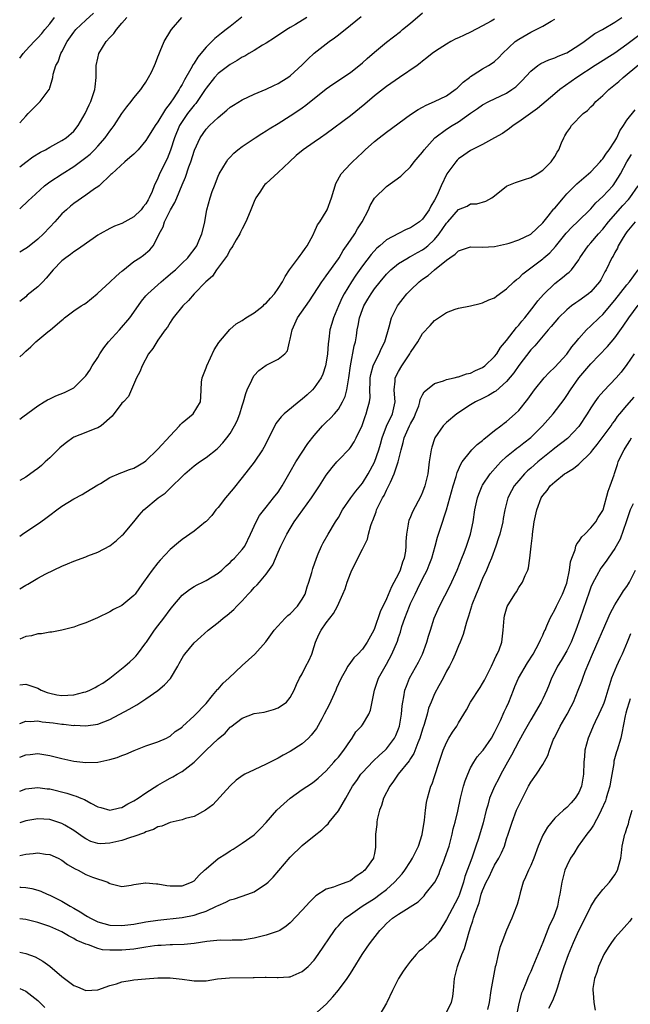
# Model space of a CAD drawing. Units: inches. Extents: x 2550000 to 2553000, y 1554000 to 1557000.
# Drawn here: x 2550000 to 2550102, y 1554837 to 1555001 of the extents above; entities that cross this region are included whole.
import ezdxf

# ---------------------------------------------------------------- set-up
doc = ezdxf.new("R2010")
doc.units = ezdxf.units.IN
doc.header["$MEASUREMENT"] = 0
doc.layers.add('LD25501554_2ft', color=33, linetype='Continuous')

msp = doc.modelspace()

# ---------------------------------------------------------------- linework, layer by layer
at = {"layer": 'LD25501554_2ft'}
for points, elevation in [([(2550000, 1554934.12), (2550000.52, 1554934.52), (2550003, 1554936.33), (2550004.05, 1554937), (2550004.64, 1554937.36), (2550005, 1554937.51), (2550006, 1554938), (2550007.45, 1554938.55), (2550008.36, 1554939), (2550009, 1554939.36), (2550010.83, 1554941.17), (2550011, 1554941.36), (2550011.69, 1554942.31), (2550012.07, 1554943), (2550013, 1554944.41), (2550013.33, 1554945), (2550013.99, 1554946.01), (2550014.75, 1554947), (2550016.6, 1554949), (2550018.32, 1554951), (2550019, 1554951.95), (2550020.24, 1554953.76), (2550021, 1554954.64), (2550021.15, 1554954.85), (2550021.29, 1554955), (2550023.51, 1554957), (2550024.32, 1554957.68), (2550025.42, 1554958.58), (2550025.89, 1554959), (2550027, 1554960.08), (2550027.99, 1554961), (2550028.39, 1554961.61), (2550029, 1554962.36), (2550029.44, 1554963), (2550029.8, 1554963.8), (2550030.27, 1554965), (2550030.71, 1554966.71), (2550031.15, 1554969), (2550031.68, 1554971), (2550032.02, 1554972.02), (2550032.38, 1554973), (2550033, 1554974.59), (2550033.19, 1554975), (2550034.38, 1554977), (2550034.64, 1554977.36), (2550035, 1554977.76), (2550035.6, 1554978.4), (2550036.3, 1554979), (2550037, 1554979.55), (2550039.15, 1554981), (2550040.28, 1554981.72), (2550041, 1554982.12), (2550041.52, 1554982.48), (2550043, 1554983.36), (2550045, 1554984.63), (2550046.43, 1554985.57), (2550047, 1554985.99), (2550047.6, 1554986.4), (2550051, 1554989.15), (2550052.09, 1554989.91), (2550055, 1554991.86), (2550057, 1554993.48), (2550057.8, 1554994.2), (2550059, 1554995.26), (2550061, 1554996.9), (2550063.33, 1554998.67), (2550063.7, 1554999), (2550065, 1555000.08), (2550067, 1555001.8)], 7754), ([(2550000, 1554983.47), (2550001, 1554984.6), (2550001.41, 1554985), (2550003.38, 1554987), (2550004.89, 1554989), (2550004.93, 1554989.07), (2550005, 1554989.3), (2550005.5, 1554991), (2550005.59, 1554991.59), (2550005.99, 1554993), (2550006.37, 1554993.63), (2550006.83, 1554995), (2550007, 1554995.3), (2550007.9, 1554997), (2550009, 1554998.58), (2550009.19, 1554998.81), (2550009.36, 1554999), (2550011, 1555000.54), (2550012.25, 1555001.75)], 7766), ([(2550000, 1554944.5), (2550000.56, 1554945), (2550001, 1554945.45), (2550001.85, 1554946.15), (2550002.69, 1554947), (2550003, 1554947.3), (2550004.65, 1554948.65), (2550005.1, 1554949), (2550007, 1554950.62), (2550007.22, 1554950.78), (2550007.47, 1554951), (2550009, 1554952.17), (2550010.24, 1554953), (2550010.73, 1554953.27), (2550011, 1554953.46), (2550012.87, 1554955), (2550013, 1554955.09), (2550015, 1554956.92), (2550016.04, 1554957.96), (2550017, 1554958.75), (2550017.13, 1554958.87), (2550019, 1554960.36), (2550019.97, 1554961), (2550020.57, 1554961.43), (2550021.66, 1554962.34), (2550022.2, 1554963), (2550023, 1554964.48), (2550023.2, 1554965), (2550023.84, 1554966.16), (2550024.08, 1554967), (2550025.1, 1554969), (2550025.8, 1554970.2), (2550026.11, 1554971), (2550027, 1554973.16), (2550027.56, 1554974.44), (2550028.13, 1554976.13), (2550028.44, 1554977), (2550029.06, 1554978.94), (2550030.02, 1554981), (2550031, 1554982.42), (2550031.55, 1554983), (2550033, 1554984.38), (2550034.44, 1554985.56), (2550035, 1554986.06), (2550035.57, 1554986.43), (2550037, 1554987.31), (2550039, 1554988.24), (2550041, 1554989.07), (2550042.29, 1554989.71), (2550043, 1554990.02), (2550043.59, 1554990.4), (2550044.59, 1554991), (2550045, 1554991.29), (2550047, 1554993.13), (2550047.92, 1554994.08), (2550049, 1554995.05), (2550051, 1554996.64), (2550051.48, 1554997), (2550052.38, 1554997.62), (2550053, 1554998.14), (2550055, 1554999.72), (2550056.82, 1555001.18)], 7756), ([(2550036.96, 1555001.04), (2550035, 1554999.53), (2550034.35, 1554999), (2550033.57, 1554998.42), (2550032.46, 1554997.54), (2550031.97, 1554997), (2550031, 1554996.05), (2550030.15, 1554995), (2550029.61, 1554994.39), (2550029, 1554993.39), (2550028.83, 1554993.17), (2550028.48, 1554992.48), (2550027.39, 1554990.61), (2550027, 1554989.85), (2550026.67, 1554989.33), (2550026.5, 1554989), (2550025.61, 1554987.61), (2550025, 1554986.72), (2550024.24, 1554985.76), (2550023, 1554983.64), (2550022.51, 1554983), (2550021.28, 1554981), (2550021, 1554980.52), (2550019.72, 1554979), (2550019, 1554978.27), (2550018.32, 1554977.68), (2550017.49, 1554977), (2550015.3, 1554975), (2550015.16, 1554974.84), (2550013.2, 1554973), (2550013, 1554972.83), (2550012.46, 1554972.46), (2550011, 1554971.4), (2550009, 1554970.05), (2550008.43, 1554969.57), (2550007.77, 1554969), (2550007, 1554968.29), (2550005.84, 1554967), (2550005, 1554966.11), (2550003.93, 1554965), (2550003, 1554964.1), (2550001.28, 1554962.72), (2550001, 1554962.53), (2550000, 1554961.94)], 7760), ([(2550000, 1554994.25), (2550000.57, 1554995), (2550001, 1554995.52), (2550002.39, 1554997), (2550002.69, 1554997.31), (2550003, 1554997.6), (2550003.67, 1554998.33), (2550004.2, 1554999), (2550005, 1554999.93), (2550005.78, 1555001)], 7768), ([(2550000, 1554976.16), (2550001, 1554976.93), (2550002.2, 1554977.8), (2550003.44, 1554978.56), (2550004.27, 1554979), (2550005, 1554979.44), (2550007, 1554980.55), (2550007.72, 1554981), (2550009, 1554982.1), (2550009.75, 1554983), (2550010.89, 1554985), (2550011.55, 1554986.45), (2550011.83, 1554987), (2550012.51, 1554989), (2550012.54, 1554989.46), (2550012.72, 1554991), (2550012.74, 1554993), (2550013, 1554994.25), (2550013.18, 1554995), (2550014.4, 1554997), (2550015, 1554997.69), (2550015.65, 1554998.35), (2550016.09, 1554999), (2550017, 1555000.08), (2550017.82, 1555001)], 7764), ([(2550000, 1554969.16), (2550001.48, 1554970.52), (2550001.95, 1554971), (2550004.15, 1554973), (2550005, 1554973.62), (2550007.08, 1554975), (2550009, 1554976.22), (2550011, 1554977.7), (2550011.72, 1554978.28), (2550012.44, 1554979), (2550013, 1554979.59), (2550014.24, 1554981), (2550015, 1554982.1), (2550015.4, 1554982.6), (2550015.7, 1554983), (2550017, 1554985), (2550017.84, 1554986.16), (2550018.55, 1554987), (2550019, 1554987.63), (2550020.17, 1554989), (2550020.49, 1554989.51), (2550021, 1554990.22), (2550021.45, 1554991), (2550021.93, 1554991.93), (2550022.42, 1554993), (2550022.57, 1554993.43), (2550023, 1554994.44), (2550023.14, 1554994.86), (2550023.38, 1554995.38), (2550024.04, 1554997), (2550025.14, 1554998.86), (2550025.25, 1554999), (2550026.95, 1555001)], 7762), ([(2550047.76, 1555001), (2550045.85, 1554999.85), (2550045, 1554999.36), (2550044.42, 1554999), (2550042.38, 1554997.63), (2550041, 1554996.76), (2550040.41, 1554996.41), (2550039, 1554995.53), (2550038.09, 1554995), (2550037.42, 1554994.58), (2550037, 1554994.38), (2550036.16, 1554993.84), (2550035, 1554993.2), (2550033, 1554991.66), (2550032.41, 1554991), (2550031, 1554989.24), (2550030.85, 1554989), (2550029.52, 1554987), (2550029.3, 1554986.7), (2550029, 1554986.39), (2550027.93, 1554985), (2550027, 1554983.69), (2550026.58, 1554983), (2550025.73, 1554981), (2550025.06, 1554978.94), (2550024.5, 1554977.5), (2550023.54, 1554975.54), (2550023.2, 1554974.8), (2550023, 1554974.27), (2550022.38, 1554973), (2550022.02, 1554972.02), (2550021.56, 1554971), (2550021.34, 1554970.66), (2550021, 1554969.99), (2550020.53, 1554969.47), (2550020.23, 1554969), (2550019, 1554967.8), (2550017, 1554966.7), (2550015.74, 1554966.26), (2550015, 1554965.89), (2550013.39, 1554965), (2550013, 1554964.75), (2550012.2, 1554964.2), (2550009.62, 1554962.38), (2550009, 1554962.01), (2550008.44, 1554961.56), (2550007.65, 1554961), (2550007, 1554960.48), (2550005.59, 1554959), (2550004.39, 1554957.61), (2550003.82, 1554957), (2550003, 1554956.17), (2550001.25, 1554954.75), (2550001, 1554954.52), (2550000, 1554953.72)], 7758), ([(2550000, 1554905.85), (2550001, 1554906.5), (2550001.35, 1554906.65), (2550003, 1554907.62), (2550004.36, 1554908.36), (2550007, 1554909.67), (2550007.95, 1554910.05), (2550009, 1554910.5), (2550011, 1554911.2), (2550011.35, 1554911.35), (2550013, 1554911.95), (2550014.98, 1554913.02), (2550016.09, 1554913.91), (2550017, 1554914.74), (2550017.24, 1554915), (2550019, 1554917.05), (2550019.87, 1554918.13), (2550020.64, 1554919), (2550023.05, 1554921), (2550024.19, 1554921.81), (2550025, 1554922.62), (2550025.22, 1554922.78), (2550027, 1554924.6), (2550027.44, 1554925), (2550029, 1554926.34), (2550029.88, 1554927), (2550031, 1554927.74), (2550032.82, 1554929.18), (2550033, 1554929.34), (2550033.81, 1554930.19), (2550034.45, 1554931), (2550035, 1554931.75), (2550035.75, 1554933), (2550036.17, 1554933.83), (2550036.59, 1554935), (2550037, 1554936.34), (2550037.22, 1554937), (2550037.6, 1554938.4), (2550037.85, 1554939), (2550038.6, 1554940.6), (2550038.75, 1554941), (2550039, 1554941.37), (2550039.79, 1554942.21), (2550041, 1554943.11), (2550043, 1554944.09), (2550044.09, 1554945), (2550044.52, 1554945.48), (2550044.88, 1554947), (2550045, 1554947.43), (2550045.3, 1554949), (2550046.2, 1554951), (2550048.18, 1554953.82), (2550050.25, 1554957), (2550050.56, 1554957.44), (2550051, 1554957.97), (2550053, 1554960.81), (2550053.13, 1554961), (2550053.8, 1554962.2), (2550054.38, 1554963), (2550055, 1554963.95), (2550055.74, 1554965), (2550056.2, 1554965.8), (2550056.98, 1554967), (2550058, 1554969), (2550058.29, 1554969.71), (2550059, 1554970.94), (2550061, 1554972.87), (2550063.42, 1554974.58), (2550063.79, 1554975), (2550065, 1554976.14), (2550065.63, 1554977), (2550066.27, 1554977.73), (2550067, 1554978.61), (2550067.26, 1554979), (2550069.05, 1554981), (2550071, 1554982.42), (2550071.91, 1554983), (2550073, 1554983.65), (2550075, 1554985.06), (2550076.17, 1554985.83), (2550077, 1554986.45), (2550078.04, 1554987), (2550081, 1554988.42), (2550081.86, 1554989), (2550082.52, 1554989.48), (2550083.54, 1554990.46), (2550085, 1554992.06), (2550086.2, 1554993), (2550086.67, 1554993.33), (2550088.03, 1554993.97), (2550089, 1554994.31), (2550089.47, 1554994.53), (2550090.7, 1554995), (2550091, 1554995.14), (2550093, 1554996.38), (2550093.89, 1554997), (2550095, 1554997.84), (2550095.67, 1554998.33), (2550096.92, 1554999), (2550099, 1555000.25), (2550100.13, 1555001)], 7748), ([(2550079, 1555000.76), (2550078.42, 1555000.42), (2550077, 1554999.63), (2550075, 1554998.55), (2550073.92, 1554998.08), (2550073, 1554997.61), (2550072.55, 1554997.45), (2550071.71, 1554997), (2550071, 1554996.59), (2550069.78, 1554995.78), (2550069, 1554995.28), (2550068.62, 1554995), (2550067.73, 1554994.27), (2550067, 1554993.73), (2550066.61, 1554993.39), (2550066.09, 1554993), (2550063.18, 1554991), (2550061, 1554989.53), (2550059, 1554987.94), (2550057.42, 1554986.58), (2550055, 1554984.63), (2550051, 1554981.66), (2550050.04, 1554981), (2550049, 1554980.25), (2550047.15, 1554979), (2550045.99, 1554978.01), (2550044.87, 1554977), (2550043, 1554975.19), (2550041, 1554973.38), (2550040.8, 1554973.2), (2550040.63, 1554973), (2550039.95, 1554971.95), (2550039.3, 1554971), (2550039, 1554970.35), (2550038.45, 1554969), (2550038.03, 1554968.03), (2550037.62, 1554967), (2550037, 1554965.84), (2550036.74, 1554965.26), (2550036.6, 1554965), (2550035.99, 1554963.99), (2550035.45, 1554963), (2550035.3, 1554962.7), (2550035, 1554962.37), (2550034.55, 1554961.45), (2550034.24, 1554961), (2550032.76, 1554959), (2550032.06, 1554957.94), (2550030.98, 1554957), (2550029.02, 1554955), (2550028.09, 1554953.91), (2550027.12, 1554953), (2550025.52, 1554951), (2550025.33, 1554950.67), (2550025, 1554950.22), (2550024.56, 1554949.44), (2550024.2, 1554949), (2550023, 1554947.28), (2550022.79, 1554947), (2550022.13, 1554945.87), (2550021.45, 1554945), (2550020.35, 1554943), (2550019.97, 1554942.03), (2550019.42, 1554941), (2550018.08, 1554937.92), (2550017.24, 1554937), (2550017, 1554936.76), (2550015.39, 1554934.61), (2550013.57, 1554933), (2550013, 1554932.66), (2550012.5, 1554932.5), (2550011, 1554931.89), (2550009, 1554931.13), (2550008.81, 1554931), (2550007.76, 1554930.24), (2550007, 1554929.65), (2550006.67, 1554929.33), (2550006.36, 1554929), (2550005, 1554927.69), (2550004.23, 1554927), (2550003.6, 1554926.4), (2550003, 1554925.91), (2550002.46, 1554925.54), (2550001, 1554924.46), (2550000, 1554923.9)], 7752), ([(2550000, 1554914.65), (2550000.48, 1554915), (2550003.51, 1554917), (2550004.37, 1554917.63), (2550005, 1554918.14), (2550006.18, 1554919), (2550007, 1554919.63), (2550009, 1554920.84), (2550010.4, 1554921.6), (2550011, 1554921.95), (2550013, 1554923.2), (2550013.43, 1554923.43), (2550015, 1554924.41), (2550016.81, 1554925.19), (2550017, 1554925.22), (2550018.26, 1554925.74), (2550019, 1554925.96), (2550019.66, 1554926.34), (2550020.73, 1554927), (2550021, 1554927.18), (2550022.93, 1554929.07), (2550023, 1554929.13), (2550025, 1554931.33), (2550026.6, 1554933), (2550026.76, 1554933.24), (2550027, 1554933.51), (2550028.83, 1554935), (2550030.05, 1554937), (2550030.14, 1554937.86), (2550030.16, 1554939), (2550030.26, 1554940.26), (2550030.37, 1554941), (2550031, 1554942.67), (2550031.11, 1554943), (2550032.34, 1554945.66), (2550033.1, 1554946.9), (2550034.93, 1554949.07), (2550036.01, 1554949.99), (2550037, 1554950.57), (2550037.63, 1554951), (2550039, 1554951.84), (2550040.48, 1554953), (2550040.74, 1554953.26), (2550041, 1554953.46), (2550041.71, 1554954.29), (2550042.39, 1554955), (2550043, 1554955.88), (2550043.69, 1554957), (2550044.13, 1554957.87), (2550044.88, 1554959), (2550046.4, 1554961), (2550046.63, 1554961.37), (2550047, 1554961.82), (2550047.46, 1554962.54), (2550047.81, 1554963), (2550048.81, 1554964.81), (2550048.93, 1554965.07), (2550049, 1554965.19), (2550049.54, 1554966.46), (2550049.93, 1554967), (2550051, 1554968.73), (2550051.14, 1554969), (2550051.89, 1554971), (2550052.26, 1554972.26), (2550052.45, 1554973), (2550052.61, 1554973.39), (2550053.46, 1554975), (2550055, 1554976.66), (2550055.34, 1554977), (2550057, 1554978.54), (2550057.48, 1554979), (2550059, 1554980.34), (2550059.81, 1554981), (2550061, 1554981.91), (2550065, 1554984.84), (2550066.29, 1554985.71), (2550067, 1554986.08), (2550067.59, 1554986.41), (2550069.02, 1554987), (2550071, 1554987.99), (2550072.46, 1554989), (2550072.75, 1554989.25), (2550073, 1554989.45), (2550073.78, 1554990.22), (2550074.8, 1554991), (2550075, 1554991.17), (2550075.45, 1554991.45), (2550077, 1554992.48), (2550077.96, 1554993), (2550078.6, 1554993.4), (2550079, 1554993.71), (2550079.67, 1554994.33), (2550080.33, 1554995), (2550082.43, 1554997), (2550083, 1554997.41), (2550085, 1554998.58), (2550085.9, 1554999), (2550087, 1554999.56), (2550088.42, 1555000.42), (2550089, 1555000.75)], 7750), ([(2550103, 1554998), (2550101, 1554996.5), (2550099, 1554995.06), (2550095.73, 1554993), (2550092.65, 1554991), (2550089.86, 1554989), (2550089, 1554988.31), (2550086.12, 1554985.88), (2550083, 1554983.62), (2550082.06, 1554983), (2550081.48, 1554982.52), (2550080.28, 1554981.72), (2550079, 1554980.95), (2550077, 1554979.88), (2550075, 1554978.84), (2550073.89, 1554978.11), (2550073, 1554977.45), (2550072.76, 1554977.24), (2550072.57, 1554977), (2550071.05, 1554974.96), (2550070.08, 1554973), (2550069.42, 1554971.42), (2550069, 1554970.58), (2550068.39, 1554969.61), (2550068.09, 1554969), (2550067, 1554967.44), (2550066.48, 1554967), (2550065, 1554965.98), (2550064.3, 1554965.7), (2550063, 1554965.04), (2550061, 1554963.96), (2550059.9, 1554963), (2550059.41, 1554962.59), (2550058.44, 1554961.56), (2550057, 1554959.67), (2550055.91, 1554958.09), (2550055.21, 1554957), (2550053.99, 1554955), (2550053.64, 1554954.36), (2550053.01, 1554953), (2550052.17, 1554951), (2550051.93, 1554950.07), (2550051.61, 1554949), (2550051.42, 1554947.42), (2550051.32, 1554946.68), (2550051.21, 1554945), (2550051, 1554943.62), (2550050.88, 1554943), (2550050.41, 1554941.59), (2550050.12, 1554941), (2550049, 1554939.32), (2550048.71, 1554939), (2550047.83, 1554938.17), (2550047, 1554937.45), (2550046.74, 1554937.26), (2550043.98, 1554935), (2550043.48, 1554934.52), (2550042.6, 1554933.4), (2550041.89, 1554931.89), (2550040.62, 1554929.38), (2550040.41, 1554929), (2550039.02, 1554926.98), (2550037, 1554924.39), (2550035.49, 1554922.51), (2550034.21, 1554921), (2550033, 1554919.44), (2550032.63, 1554919), (2550031.93, 1554918.07), (2550031, 1554917.08), (2550030.91, 1554917), (2550029, 1554915.48), (2550027, 1554914.09), (2550026.39, 1554913.61), (2550025, 1554912.41), (2550023.37, 1554910.63), (2550023, 1554910.21), (2550022.03, 1554909), (2550020.61, 1554907), (2550019.95, 1554906.05), (2550019.19, 1554905), (2550019, 1554904.77), (2550017, 1554903.11), (2550015.6, 1554902.4), (2550015, 1554902.02), (2550012.96, 1554901.04), (2550011, 1554900.18), (2550009.81, 1554899.81), (2550009, 1554899.5), (2550007, 1554899.01), (2550005.32, 1554898.68), (2550005, 1554898.64), (2550003.6, 1554898.4), (2550003, 1554898.38), (2550001.94, 1554898.06), (2550001, 1554897.91), (2550000, 1554897.49)], 7746), ([(2550000, 1554889.88), (2550001, 1554889.98), (2550003, 1554889.3), (2550003.58, 1554889), (2550004.58, 1554888.58), (2550005, 1554888.47), (2550006.2, 1554888.2), (2550007, 1554888.09), (2550009, 1554888.21), (2550010.67, 1554888.67), (2550011, 1554888.73), (2550011.68, 1554889), (2550012.57, 1554889.43), (2550013, 1554889.73), (2550013.82, 1554890.18), (2550014.99, 1554891), (2550017.48, 1554893), (2550018.31, 1554893.69), (2550019, 1554894.3), (2550019.34, 1554894.66), (2550019.62, 1554895), (2550021, 1554896.86), (2550021.08, 1554897), (2550022.43, 1554899), (2550023, 1554899.7), (2550023.98, 1554901), (2550025, 1554902.41), (2550025.47, 1554903), (2550027, 1554904.81), (2550028.24, 1554905.76), (2550029, 1554906.24), (2550029.49, 1554906.51), (2550030.47, 1554907), (2550031, 1554907.28), (2550033, 1554908.5), (2550033.6, 1554909), (2550034.32, 1554909.68), (2550035, 1554910.24), (2550035.36, 1554910.64), (2550035.74, 1554911), (2550037, 1554912.41), (2550037.42, 1554913), (2550038.39, 1554915), (2550039.31, 1554917), (2550039.91, 1554918.09), (2550041, 1554919.47), (2550042.24, 1554921), (2550043, 1554921.99), (2550043.4, 1554922.6), (2550043.68, 1554923), (2550045, 1554925.34), (2550045.91, 1554927), (2550047.94, 1554930.06), (2550049, 1554931.38), (2550050.39, 1554933), (2550050.68, 1554933.32), (2550051, 1554933.6), (2550051.71, 1554934.29), (2550052.34, 1554935), (2550053, 1554935.78), (2550053.71, 1554937), (2550054.11, 1554937.89), (2550054.42, 1554939), (2550054.7, 1554940.7), (2550054.77, 1554941), (2550055.04, 1554943), (2550055.65, 1554946.35), (2550055.84, 1554947), (2550056.01, 1554948.01), (2550056.15, 1554949), (2550056.29, 1554949.71), (2550056.51, 1554951), (2550057, 1554952.37), (2550057.25, 1554953), (2550057.92, 1554954.08), (2550058.45, 1554955), (2550059, 1554955.8), (2550059.95, 1554957), (2550061, 1554958.26), (2550061.76, 1554959), (2550063, 1554960.02), (2550064.6, 1554961), (2550064.86, 1554961.14), (2550065, 1554961.2), (2550066.15, 1554961.85), (2550067, 1554962.3), (2550067.41, 1554962.59), (2550067.88, 1554963), (2550069, 1554964.06), (2550069.79, 1554965), (2550071, 1554966.77), (2550071.22, 1554967), (2550073, 1554969.02), (2550074.42, 1554969.58), (2550075, 1554970), (2550076.02, 1554969.98), (2550077.56, 1554970.44), (2550078.52, 1554971), (2550079, 1554971.33), (2550081, 1554972.95), (2550081.1, 1554973), (2550082.49, 1554973.51), (2550083.96, 1554974.04), (2550085, 1554974.37), (2550086.06, 1554975), (2550087, 1554975.6), (2550088.4, 1554977), (2550089, 1554977.85), (2550089.41, 1554978.59), (2550089.68, 1554979), (2550090.12, 1554980.12), (2550090.49, 1554981), (2550090.7, 1554981.3), (2550091, 1554981.85), (2550091.48, 1554982.52), (2550091.77, 1554983), (2550093.73, 1554985), (2550094.46, 1554985.54), (2550095, 1554986.12), (2550095.45, 1554986.55), (2550095.81, 1554987), (2550097, 1554988.04), (2550097.98, 1554989), (2550099.67, 1554990.33), (2550100.38, 1554991), (2550103, 1554993.19)], 7744), ([(2550000, 1554883.47), (2550001, 1554883.82), (2550001.78, 1554883.78), (2550003, 1554883.86), (2550003.73, 1554883.73), (2550005.54, 1554883.54), (2550007, 1554883.32), (2550007.31, 1554883.31), (2550009, 1554883.13), (2550009.14, 1554883.14), (2550011, 1554883.07), (2550013, 1554883.35), (2550015, 1554884.12), (2550018.19, 1554885.81), (2550019.47, 1554886.53), (2550020.16, 1554887), (2550021, 1554887.53), (2550023, 1554888.93), (2550024.11, 1554889.89), (2550025.07, 1554890.93), (2550026.31, 1554893), (2550026.54, 1554893.46), (2550027, 1554894.32), (2550027.27, 1554894.73), (2550027.48, 1554895), (2550029, 1554896.87), (2550030.14, 1554897.86), (2550031.37, 1554899), (2550033, 1554900.29), (2550033.83, 1554901), (2550034.5, 1554901.5), (2550035.59, 1554902.41), (2550036.1, 1554903), (2550037, 1554903.88), (2550038, 1554905), (2550038.5, 1554905.5), (2550039, 1554906.1), (2550039.49, 1554906.51), (2550039.87, 1554907), (2550041, 1554908.32), (2550042.13, 1554909.87), (2550043, 1554911.96), (2550043.46, 1554913), (2550044.43, 1554915), (2550045, 1554915.93), (2550045.68, 1554917), (2550048.55, 1554921), (2550049, 1554921.71), (2550049.87, 1554923), (2550051, 1554924.8), (2550051.95, 1554926.05), (2550052.76, 1554927), (2550053, 1554927.28), (2550054.83, 1554929.17), (2550055, 1554929.38), (2550055.65, 1554930.35), (2550055.99, 1554931), (2550056.95, 1554933.05), (2550057.45, 1554934.55), (2550057.64, 1554935), (2550057.85, 1554935.85), (2550058.17, 1554937), (2550058.27, 1554937.73), (2550058.25, 1554939), (2550058.27, 1554940.27), (2550058.32, 1554941), (2550058.42, 1554941.58), (2550058.79, 1554943), (2550059, 1554943.52), (2550059.78, 1554945), (2550060.15, 1554945.85), (2550060.75, 1554947), (2550061.48, 1554949.48), (2550061.87, 1554951), (2550062.82, 1554953), (2550063, 1554953.24), (2550063.77, 1554954.23), (2550064.41, 1554955), (2550065, 1554955.6), (2550066.46, 1554957), (2550067, 1554957.42), (2550067.93, 1554958.07), (2550068.98, 1554959), (2550071, 1554960.62), (2550071.53, 1554961), (2550072.42, 1554961.58), (2550073, 1554962.15), (2550075, 1554962.8), (2550077, 1554962.78), (2550079, 1554962.87), (2550081, 1554963.3), (2550081.44, 1554963.44), (2550083, 1554963.96), (2550085, 1554964.93), (2550087, 1554966.79), (2550087.93, 1554967.93), (2550088.87, 1554969.13), (2550089, 1554969.26), (2550090.46, 1554971), (2550091, 1554971.62), (2550092.67, 1554973.33), (2550094.64, 1554975), (2550095, 1554975.33), (2550096.58, 1554977), (2550096.76, 1554977.24), (2550097, 1554977.48), (2550097.6, 1554978.4), (2550098.04, 1554979), (2550099, 1554980.42), (2550099.35, 1554981), (2550099.84, 1554982.16), (2550100.46, 1554983), (2550101, 1554983.92), (2550102.38, 1554985.62)], 7742), ([(2550000, 1554877.81), (2550001, 1554878.22), (2550001.72, 1554878.28), (2550003, 1554878.42), (2550005, 1554878.12), (2550007, 1554877.63), (2550009, 1554877.19), (2550011, 1554876.95), (2550013, 1554877.02), (2550015, 1554877.44), (2550016.22, 1554877.78), (2550017, 1554878.14), (2550017.65, 1554878.35), (2550019.03, 1554878.97), (2550021, 1554879.7), (2550023, 1554880.41), (2550024.42, 1554881), (2550024.8, 1554881.2), (2550025, 1554881.32), (2550025.88, 1554882.12), (2550027, 1554882.86), (2550027.07, 1554882.93), (2550029, 1554884.72), (2550031, 1554886.8), (2550032.09, 1554888.09), (2550032.9, 1554889.1), (2550033, 1554889.18), (2550033.83, 1554890.17), (2550034.79, 1554891), (2550037, 1554893.12), (2550039.09, 1554895), (2550040.94, 1554897.06), (2550042.34, 1554899), (2550044.14, 1554901), (2550044.58, 1554901.42), (2550045, 1554901.73), (2550046.19, 1554903), (2550047, 1554904.16), (2550047.46, 1554905), (2550047.82, 1554906.18), (2550048.12, 1554907), (2550048.6, 1554908.6), (2550048.76, 1554909.24), (2550049.37, 1554911), (2550049.67, 1554911.67), (2550050.22, 1554913), (2550050.48, 1554913.52), (2550051.29, 1554915), (2550052.51, 1554917), (2550053, 1554917.76), (2550053.7, 1554919), (2550055.07, 1554921), (2550055.89, 1554922.11), (2550057, 1554923.44), (2550057.97, 1554925), (2550059.03, 1554926.97), (2550059.75, 1554929), (2550060.02, 1554929.98), (2550060.28, 1554931), (2550061, 1554932.97), (2550062.02, 1554935), (2550062.45, 1554937), (2550062.38, 1554937.62), (2550062.29, 1554939), (2550062.46, 1554940.46), (2550062.48, 1554941), (2550063, 1554942.07), (2550063.54, 1554943), (2550064.88, 1554945), (2550065, 1554945.23), (2550065.74, 1554946.26), (2550066.22, 1554947), (2550067, 1554948.37), (2550068.28, 1554949.72), (2550069, 1554950.57), (2550071, 1554951.89), (2550072.44, 1554952.44), (2550073, 1554952.62), (2550074.98, 1554953.02), (2550076.6, 1554953.4), (2550077, 1554953.47), (2550078.02, 1554953.98), (2550079, 1554954.31), (2550079.35, 1554954.65), (2550081, 1554955.81), (2550082.17, 1554957), (2550082.62, 1554957.38), (2550083, 1554957.62), (2550083.69, 1554958.31), (2550084.57, 1554959), (2550085, 1554959.3), (2550087, 1554960.85), (2550087.18, 1554961), (2550088.16, 1554961.84), (2550089.1, 1554962.9), (2550090.9, 1554965.1), (2550091.87, 1554966.13), (2550092.79, 1554967), (2550095, 1554969.17), (2550095.85, 1554970.15), (2550097, 1554971.19), (2550098.64, 1554973), (2550098.81, 1554973.19), (2550099, 1554973.47), (2550099.59, 1554974.41), (2550099.92, 1554975), (2550101, 1554977), (2550101.78, 1554978.22)], 7740), ([(2550000, 1554872.16), (2550001, 1554872.55), (2550003, 1554872.79), (2550004.58, 1554872.58), (2550005, 1554872.54), (2550007.85, 1554871.85), (2550009, 1554871.46), (2550009.37, 1554871.37), (2550010.18, 1554871), (2550010.76, 1554870.76), (2550011.84, 1554870.16), (2550013, 1554869.58), (2550013.47, 1554869.47), (2550015, 1554869.03), (2550016.6, 1554869.4), (2550017, 1554869.48), (2550017.96, 1554870.04), (2550019, 1554870.56), (2550019.7, 1554871), (2550021, 1554871.88), (2550023, 1554873.19), (2550024.16, 1554873.84), (2550025, 1554874.35), (2550025.46, 1554874.54), (2550026.2, 1554875), (2550027, 1554875.43), (2550029, 1554877), (2550031.03, 1554879), (2550033, 1554880.91), (2550034.15, 1554881.85), (2550035, 1554882.83), (2550035.11, 1554882.89), (2550037, 1554884.33), (2550039, 1554885.11), (2550040.65, 1554885.35), (2550042.21, 1554885.79), (2550043, 1554886.07), (2550044.35, 1554887), (2550045, 1554887.78), (2550045.67, 1554889), (2550046.05, 1554889.95), (2550046.55, 1554891), (2550047, 1554891.73), (2550047.6, 1554893), (2550048.11, 1554893.89), (2550048.57, 1554895), (2550049, 1554896.29), (2550049.21, 1554897), (2550049.76, 1554898.24), (2550050.17, 1554899), (2550051, 1554900.18), (2550052.22, 1554901.78), (2550052.84, 1554903), (2550053.76, 1554905), (2550054.12, 1554905.88), (2550054.48, 1554907), (2550055, 1554908.44), (2550055.24, 1554909), (2550055.88, 1554910.12), (2550056.26, 1554911), (2550057, 1554912.5), (2550057.86, 1554914.14), (2550058.04, 1554915), (2550058.43, 1554916.43), (2550058.64, 1554917), (2550058.75, 1554917.25), (2550059, 1554917.97), (2550059.29, 1554918.71), (2550059.37, 1554919), (2550059.68, 1554919.68), (2550060.35, 1554921), (2550060.6, 1554921.4), (2550061, 1554922.28), (2550061.26, 1554922.74), (2550061.65, 1554923.65), (2550062.3, 1554925), (2550062.94, 1554927), (2550063.43, 1554929), (2550063.78, 1554930.22), (2550063.95, 1554931), (2550064.83, 1554933), (2550065, 1554933.34), (2550065.6, 1554934.4), (2550065.86, 1554935), (2550066.37, 1554936.36), (2550066.56, 1554937), (2550066.61, 1554937.39), (2550067, 1554938.18), (2550067.3, 1554938.7), (2550069, 1554940.09), (2550070.51, 1554940.51), (2550071, 1554940.72), (2550072.27, 1554941), (2550072.85, 1554941.15), (2550073, 1554941.16), (2550074.33, 1554941.67), (2550075, 1554941.81), (2550075.8, 1554942.2), (2550077, 1554942.73), (2550077.38, 1554943), (2550079, 1554944.54), (2550079.36, 1554945), (2550079.97, 1554946.03), (2550081, 1554947.24), (2550082.63, 1554949.37), (2550083, 1554949.75), (2550083.55, 1554950.45), (2550084, 1554951), (2550085.58, 1554953), (2550086.18, 1554953.82), (2550087.11, 1554954.89), (2550089, 1554956.74), (2550090.29, 1554957.7), (2550091, 1554958.3), (2550091.4, 1554958.6), (2550091.77, 1554959), (2550093, 1554960.68), (2550093.18, 1554961), (2550094.55, 1554963), (2550095, 1554963.49), (2550096.28, 1554965), (2550097, 1554965.79), (2550097.96, 1554967), (2550100.32, 1554969.68), (2550101.28, 1554970.72), (2550101.5, 1554971), (2550102.87, 1554973)], 7738), ([(2550102.39, 1554967), (2550101, 1554965.3), (2550100.78, 1554965), (2550100.39, 1554964.39), (2550099.57, 1554963), (2550099.41, 1554962.59), (2550099, 1554961.88), (2550098.71, 1554961.29), (2550098.51, 1554961), (2550097.56, 1554959), (2550097.34, 1554958.66), (2550097, 1554957.98), (2550096.66, 1554957.34), (2550096.46, 1554957), (2550095, 1554955.31), (2550094.63, 1554955), (2550093, 1554953.85), (2550092.49, 1554953.51), (2550091.81, 1554953), (2550091, 1554952.35), (2550089.63, 1554951), (2550089, 1554950.29), (2550088.42, 1554949.58), (2550087.9, 1554949), (2550085.68, 1554946.32), (2550085, 1554945.65), (2550083, 1554943.08), (2550082.17, 1554941.83), (2550081, 1554940.4), (2550079.19, 1554938.81), (2550079, 1554938.68), (2550077.96, 1554938.04), (2550077, 1554937.56), (2550075.81, 1554937), (2550075, 1554936.5), (2550072.69, 1554935), (2550071, 1554933.59), (2550070.46, 1554933), (2550069.07, 1554931), (2550069, 1554930.84), (2550068.54, 1554929.46), (2550068.43, 1554929), (2550068.35, 1554928.35), (2550068.13, 1554927), (2550067.99, 1554926.01), (2550067.87, 1554925), (2550067.39, 1554923), (2550067, 1554921.97), (2550066.7, 1554921.3), (2550065.32, 1554918.68), (2550065, 1554917.86), (2550064.74, 1554917.26), (2550064.66, 1554917), (2550064.62, 1554916.62), (2550064.32, 1554915), (2550064.24, 1554913.76), (2550064.25, 1554913), (2550064.16, 1554912.16), (2550063.97, 1554911), (2550063.7, 1554910.3), (2550063.28, 1554909), (2550063, 1554908.39), (2550061.82, 1554906.18), (2550061, 1554904.19), (2550059.96, 1554902.04), (2550059, 1554899.27), (2550058.88, 1554899), (2550057.82, 1554897), (2550057, 1554895.81), (2550056.23, 1554895), (2550055.6, 1554894.4), (2550055, 1554893.58), (2550054.6, 1554893), (2550054.14, 1554892.14), (2550053.48, 1554891), (2550053, 1554890.04), (2550052.68, 1554889.32), (2550052.56, 1554889), (2550051.46, 1554886.54), (2550050.66, 1554885), (2550050.23, 1554884.23), (2550049.38, 1554882.62), (2550048.5, 1554881.5), (2550048.03, 1554881), (2550047, 1554880.05), (2550045, 1554878.76), (2550043.84, 1554878.16), (2550043, 1554877.68), (2550042.53, 1554877.47), (2550041, 1554876.66), (2550039, 1554875.75), (2550037.45, 1554875), (2550037.16, 1554874.84), (2550036.01, 1554873.99), (2550035, 1554873.06), (2550032.11, 1554869.89), (2550030.92, 1554869), (2550029, 1554867.96), (2550027.6, 1554867.6), (2550027, 1554867.4), (2550025, 1554866.94), (2550023.63, 1554866.37), (2550023, 1554866.22), (2550022.23, 1554865.77), (2550021, 1554865.38), (2550020.76, 1554865.24), (2550019, 1554864.6), (2550018.45, 1554864.45), (2550017, 1554863.95), (2550015, 1554863.49), (2550013.43, 1554863.43), (2550013, 1554863.45), (2550011.82, 1554863.82), (2550011, 1554864.21), (2550010.53, 1554864.53), (2550009, 1554865.63), (2550007.51, 1554866.49), (2550007, 1554866.8), (2550005.34, 1554867.34), (2550005, 1554867.43), (2550003, 1554867.55), (2550001, 1554867.21), (2550000, 1554866.88)], 7736), ([(2550000, 1554861.47), (2550001, 1554861.69), (2550002.21, 1554861.79), (2550003, 1554861.9), (2550004.28, 1554861.71), (2550005, 1554861.63), (2550006.4, 1554861), (2550007, 1554860.69), (2550007.96, 1554859.96), (2550009.22, 1554859.22), (2550009.75, 1554859), (2550011, 1554858.32), (2550012.13, 1554857.87), (2550014.65, 1554857), (2550014.88, 1554856.88), (2550015, 1554856.79), (2550017, 1554856.3), (2550018.52, 1554856.52), (2550019, 1554856.63), (2550020.91, 1554856.91), (2550021, 1554856.93), (2550022.74, 1554856.74), (2550023, 1554856.76), (2550024.45, 1554856.45), (2550025, 1554856.41), (2550027, 1554856.4), (2550028.6, 1554857), (2550029, 1554857.24), (2550029.83, 1554858.17), (2550030.76, 1554859), (2550031, 1554859.24), (2550033, 1554860.94), (2550034.27, 1554861.73), (2550035, 1554862.24), (2550035.48, 1554862.52), (2550037, 1554863.51), (2550039, 1554864.92), (2550040.03, 1554865.97), (2550041, 1554866.98), (2550042.79, 1554869), (2550043.92, 1554870.08), (2550045, 1554871), (2550047, 1554872.44), (2550048.55, 1554873.45), (2550049, 1554873.77), (2550049.66, 1554874.34), (2550051, 1554875.57), (2550052.27, 1554877), (2550052.6, 1554877.4), (2550053, 1554877.84), (2550053.94, 1554879), (2550055, 1554880.61), (2550055.3, 1554881), (2550055.93, 1554882.07), (2550056.83, 1554883), (2550057, 1554883.23), (2550058.06, 1554885), (2550058.33, 1554885.67), (2550058.99, 1554888.99), (2550059.69, 1554891), (2550061, 1554893.32), (2550061.92, 1554895), (2550062.82, 1554897.18), (2550063, 1554897.76), (2550063.32, 1554898.68), (2550063.57, 1554899.57), (2550064.04, 1554901), (2550064.82, 1554903), (2550065, 1554903.41), (2550065.76, 1554905), (2550066.18, 1554905.82), (2550067, 1554907.51), (2550067.77, 1554909), (2550068.13, 1554909.87), (2550068.56, 1554911), (2550069.11, 1554913), (2550069.51, 1554914.49), (2550069.99, 1554915.99), (2550071, 1554919.01), (2550072.09, 1554923), (2550072.6, 1554924.6), (2550072.76, 1554925.24), (2550073.37, 1554926.63), (2550073.62, 1554927), (2550075, 1554928.75), (2550075.23, 1554929), (2550076.12, 1554929.88), (2550077, 1554930.57), (2550077.22, 1554930.78), (2550079, 1554932.22), (2550080.04, 1554933), (2550080.56, 1554933.44), (2550081, 1554933.76), (2550082.43, 1554935), (2550083, 1554935.56), (2550084.54, 1554937.46), (2550085.63, 1554939), (2550087.25, 1554941), (2550088.08, 1554941.92), (2550089, 1554942.76), (2550091, 1554944.96), (2550091.84, 1554946.16), (2550092.58, 1554947), (2550093, 1554947.53), (2550094.3, 1554949), (2550095, 1554949.66), (2550096.38, 1554951), (2550097, 1554951.56), (2550099, 1554953.93), (2550101, 1554956.51), (2550101.42, 1554957), (2550102.88, 1554959)], 7734), ([(2550000, 1554856.2), (2550000.2, 1554856.2), (2550001, 1554856.15), (2550001.99, 1554855.99), (2550003, 1554855.71), (2550003.52, 1554855.52), (2550004.59, 1554855), (2550005, 1554854.84), (2550007, 1554853.86), (2550008.4, 1554853), (2550009, 1554852.67), (2550010.06, 1554852.06), (2550011, 1554851.46), (2550011.3, 1554851.3), (2550011.79, 1554851), (2550013, 1554850.4), (2550015, 1554849.85), (2550017, 1554849.78), (2550019, 1554850.05), (2550021, 1554850.42), (2550023, 1554850.72), (2550027, 1554851.13), (2550029, 1554851.51), (2550029.81, 1554851.81), (2550031, 1554852.18), (2550032.76, 1554853), (2550033, 1554853.14), (2550034.3, 1554853.7), (2550035, 1554854.07), (2550035.74, 1554854.26), (2550037.97, 1554855), (2550039, 1554855.4), (2550040.23, 1554856.23), (2550041, 1554856.72), (2550041.31, 1554857), (2550042.16, 1554857.84), (2550045, 1554861.21), (2550047, 1554863.14), (2550049, 1554864.76), (2550050.27, 1554865.73), (2550051, 1554866.45), (2550051.29, 1554866.71), (2550051.48, 1554867), (2550053, 1554868.89), (2550054.23, 1554871), (2550055.37, 1554873), (2550056.05, 1554873.95), (2550056.76, 1554875), (2550057, 1554875.27), (2550058.82, 1554877.18), (2550059.84, 1554878.16), (2550060.79, 1554879), (2550061, 1554879.22), (2550062.33, 1554881), (2550062.55, 1554881.45), (2550063, 1554882.57), (2550063.15, 1554883), (2550063.48, 1554885), (2550063.61, 1554886.39), (2550063.71, 1554887), (2550063.91, 1554887.91), (2550064.08, 1554889), (2550064.32, 1554889.68), (2550064.86, 1554891), (2550066.33, 1554893.67), (2550066.99, 1554895), (2550067.73, 1554897), (2550068, 1554898), (2550068.31, 1554899), (2550068.95, 1554901), (2550069.83, 1554903), (2550071.58, 1554906.42), (2550072.76, 1554909), (2550073.57, 1554911), (2550073.92, 1554911.92), (2550074.32, 1554913), (2550074.97, 1554915), (2550075.43, 1554917), (2550075.73, 1554919), (2550076.13, 1554921), (2550076.35, 1554921.65), (2550076.92, 1554923), (2550077, 1554923.12), (2550078.27, 1554925), (2550079.52, 1554926.48), (2550080.04, 1554927), (2550081, 1554927.9), (2550082.34, 1554929), (2550082.71, 1554929.29), (2550083, 1554929.5), (2550083.83, 1554930.17), (2550085, 1554931.08), (2550086.97, 1554933), (2550088.75, 1554935), (2550090.58, 1554937.42), (2550091, 1554938.05), (2550091.6, 1554939), (2550093, 1554941), (2550095, 1554943.33), (2550097.77, 1554946.23), (2550099, 1554947.64), (2550100.4, 1554949.6), (2550101.32, 1554951), (2550102.88, 1554953.12)], 7732), ([(2550102.2, 1554945), (2550101, 1554943.25), (2550100.04, 1554941.96), (2550099.24, 1554941), (2550097.18, 1554938.82), (2550096.24, 1554937.76), (2550095.69, 1554937), (2550095, 1554936), (2550094.37, 1554935), (2550093, 1554932.92), (2550091.1, 1554930.9), (2550089, 1554929.28), (2550088.67, 1554929), (2550087, 1554927.67), (2550086.19, 1554927), (2550085, 1554925.95), (2550084.48, 1554925.52), (2550083.95, 1554925), (2550083, 1554923.91), (2550082.24, 1554923), (2550081.8, 1554922.2), (2550081.2, 1554921), (2550080.7, 1554919), (2550080.43, 1554917.57), (2550080.34, 1554917), (2550079.84, 1554915), (2550079.66, 1554914.34), (2550079.2, 1554913), (2550078.47, 1554911), (2550078.09, 1554910.09), (2550077.66, 1554909), (2550077, 1554907.57), (2550076.24, 1554905.76), (2550075.9, 1554905), (2550075.23, 1554903.23), (2550075.15, 1554903), (2550074.67, 1554901.33), (2550074.54, 1554901), (2550074.32, 1554900.32), (2550073.76, 1554898.24), (2550073.28, 1554897), (2550073, 1554896.38), (2550072.44, 1554895), (2550072, 1554894), (2550071.47, 1554893), (2550071, 1554892.14), (2550070.42, 1554891), (2550069.69, 1554889.69), (2550069, 1554888.38), (2550068.42, 1554887), (2550068.02, 1554885.98), (2550067.75, 1554885), (2550067.25, 1554883.25), (2550067, 1554882.49), (2550066.56, 1554881), (2550066.22, 1554880.22), (2550065.55, 1554878.45), (2550065, 1554877.63), (2550064.76, 1554877.24), (2550062.97, 1554875), (2550062.17, 1554873.83), (2550061.54, 1554873), (2550060.54, 1554871), (2550060.19, 1554869.81), (2550059.86, 1554869), (2550059.47, 1554867.48), (2550059.39, 1554867), (2550059.38, 1554866.62), (2550059.19, 1554865), (2550059.2, 1554863), (2550059.16, 1554862.84), (2550059, 1554861.82), (2550058.87, 1554861.13), (2550058.83, 1554861), (2550058.43, 1554860.43), (2550057.38, 1554859), (2550057.17, 1554858.83), (2550057, 1554858.67), (2550055.96, 1554858.04), (2550055, 1554857.26), (2550054.39, 1554857), (2550053, 1554856.54), (2550052.21, 1554856.21), (2550051, 1554855.85), (2550049.27, 1554854.73), (2550049, 1554854.45), (2550048.24, 1554853.76), (2550047, 1554852.34), (2550045, 1554850.25), (2550044.31, 1554849.69), (2550043.25, 1554849), (2550043, 1554848.85), (2550041, 1554848.18), (2550039, 1554847.69), (2550037, 1554847.37), (2550035.36, 1554847.36), (2550035, 1554847.33), (2550033.35, 1554847.35), (2550031.13, 1554847.13), (2550029, 1554846.8), (2550027.38, 1554846.62), (2550025.44, 1554846.56), (2550025, 1554846.57), (2550023.51, 1554846.49), (2550023, 1554846.48), (2550022.42, 1554846.42), (2550021, 1554846.22), (2550019.97, 1554846.03), (2550019, 1554845.88), (2550017, 1554845.67), (2550016.31, 1554845.69), (2550015, 1554845.69), (2550013.78, 1554845.78), (2550013, 1554845.98), (2550011.43, 1554846.57), (2550011, 1554846.67), (2550010.35, 1554847), (2550009.39, 1554847.39), (2550009, 1554847.64), (2550008.1, 1554848.1), (2550007, 1554848.74), (2550006.48, 1554849), (2550005, 1554849.64), (2550003, 1554850.32), (2550001, 1554850.78), (2550000, 1554850.89)], 7730), ([(2550000, 1554845.35), (2550001, 1554845.13), (2550002.56, 1554844.56), (2550003.87, 1554843.87), (2550005.02, 1554843.02), (2550007, 1554841.29), (2550008.33, 1554840.33), (2550009, 1554839.81), (2550009.59, 1554839.59), (2550011, 1554838.97), (2550013, 1554839.08), (2550015, 1554839.83), (2550016.11, 1554840.11), (2550017, 1554840.42), (2550018.68, 1554840.68), (2550019, 1554840.74), (2550020.95, 1554840.95), (2550023, 1554841.09), (2550025, 1554841.07), (2550027, 1554840.85), (2550028.63, 1554840.63), (2550029, 1554840.59), (2550031, 1554840.61), (2550032.9, 1554840.9), (2550034.89, 1554841.11), (2550038.85, 1554841.15), (2550039, 1554841.17), (2550040.81, 1554841.19), (2550041, 1554841.22), (2550042.85, 1554841.15), (2550043, 1554841.17), (2550044.76, 1554841.24), (2550045, 1554841.26), (2550047, 1554842.12), (2550047.96, 1554843), (2550049, 1554844.05), (2550049.67, 1554845), (2550052.36, 1554849), (2550052.63, 1554849.37), (2550053, 1554849.77), (2550053.56, 1554850.44), (2550054.13, 1554851), (2550055, 1554851.64), (2550056.97, 1554853), (2550059, 1554854.32), (2550059.98, 1554855), (2550061, 1554855.78), (2550062.37, 1554857), (2550063.6, 1554858.4), (2550064.05, 1554859), (2550065, 1554860.47), (2550065.36, 1554861), (2550065.87, 1554862.13), (2550066.33, 1554863), (2550066.96, 1554864.96), (2550067.35, 1554867.35), (2550067.52, 1554869), (2550067.69, 1554870.31), (2550067.83, 1554871), (2550068.41, 1554873), (2550068.59, 1554873.41), (2550069, 1554874.6), (2550069.76, 1554877), (2550070.45, 1554879), (2550071, 1554880.3), (2550071.39, 1554881), (2550071.99, 1554882.01), (2550072.69, 1554883), (2550073, 1554883.54), (2550074.3, 1554885.7), (2550074.98, 1554887), (2550076.58, 1554889.42), (2550077, 1554890.11), (2550077.32, 1554890.68), (2550078.45, 1554893), (2550079, 1554894.1), (2550079.28, 1554894.72), (2550079.44, 1554895), (2550079.73, 1554895.73), (2550080.18, 1554897), (2550080.42, 1554899), (2550080.56, 1554901), (2550080.65, 1554901.35), (2550081.09, 1554902.91), (2550082.36, 1554905), (2550082.61, 1554905.39), (2550083, 1554906.07), (2550083.65, 1554907), (2550084.08, 1554908.08), (2550084.51, 1554909), (2550084.64, 1554909.36), (2550084.87, 1554911), (2550085.05, 1554913), (2550085.27, 1554914.73), (2550085.28, 1554915), (2550085.6, 1554917), (2550086.04, 1554919), (2550086.76, 1554921), (2550087, 1554921.39), (2550087.74, 1554922.26), (2550088.23, 1554923), (2550089, 1554923.71), (2550090.63, 1554925), (2550090.86, 1554925.14), (2550091, 1554925.25), (2550092.1, 1554925.9), (2550093, 1554926.63), (2550095, 1554928.57), (2550095.33, 1554929), (2550096.07, 1554929.93), (2550096.89, 1554931), (2550098.38, 1554933), (2550098.62, 1554933.38), (2550099, 1554933.87), (2550099.44, 1554934.56), (2550099.8, 1554935), (2550101, 1554936.42), (2550102.2, 1554937.8)], 7728), ([(2550049.01, 1554834.99), (2550051, 1554836.73), (2550052.1, 1554837.9), (2550053, 1554839.05), (2550054.48, 1554841), (2550054.69, 1554841.31), (2550055, 1554841.82), (2550055.47, 1554842.53), (2550056.99, 1554845), (2550057.82, 1554846.18), (2550058.35, 1554847), (2550059.89, 1554849), (2550060.46, 1554849.54), (2550061, 1554850.12), (2550062.01, 1554851), (2550063, 1554851.67), (2550066.28, 1554853.72), (2550067.25, 1554854.75), (2550067.46, 1554855), (2550069.03, 1554857), (2550069.72, 1554858.28), (2550069.95, 1554859), (2550070.54, 1554860.54), (2550070.74, 1554861), (2550071.43, 1554863), (2550071.95, 1554865), (2550072.12, 1554865.88), (2550072.43, 1554867), (2550072.87, 1554868.87), (2550073.33, 1554871), (2550073.84, 1554873), (2550074.11, 1554873.89), (2550074.52, 1554875), (2550075, 1554876.06), (2550075.52, 1554877), (2550076.12, 1554877.88), (2550077, 1554878.9), (2550077.07, 1554879), (2550078.46, 1554881), (2550079, 1554881.96), (2550079.95, 1554883.95), (2550080.6, 1554885.4), (2550081, 1554886.18), (2550081.38, 1554887), (2550082.16, 1554889), (2550082.38, 1554889.62), (2550082.96, 1554891), (2550084.45, 1554893.55), (2550085.39, 1554895), (2550085.91, 1554895.91), (2550086.48, 1554897), (2550086.61, 1554897.39), (2550087, 1554898.16), (2550087.25, 1554898.75), (2550087.38, 1554899), (2550087.68, 1554899.68), (2550088.23, 1554901), (2550088.5, 1554901.5), (2550089, 1554902.39), (2550089.27, 1554903), (2550090.28, 1554905), (2550091, 1554906.79), (2550091.09, 1554907.09), (2550091.47, 1554909), (2550091.62, 1554910.38), (2550091.82, 1554911), (2550092.39, 1554912.39), (2550092.53, 1554913), (2550092.65, 1554913.35), (2550093, 1554913.74), (2550093.49, 1554914.51), (2550094.03, 1554915), (2550095, 1554916.02), (2550095.84, 1554917), (2550096.24, 1554917.76), (2550097, 1554918.93), (2550097.04, 1554919.04), (2550097.87, 1554922.13), (2550098.23, 1554923), (2550098.87, 1554924.87), (2550098.95, 1554925.05), (2550099.44, 1554926.56), (2550099.57, 1554927), (2550100.05, 1554928.05), (2550100.52, 1554929), (2550100.72, 1554929.28), (2550101.5, 1554930.5), (2550101.75, 1554931)], 7726), ([(2550102.05, 1554920.05), (2550101.56, 1554919), (2550100.88, 1554917), (2550099.86, 1554914.14), (2550099.21, 1554913), (2550099, 1554912.58), (2550097.89, 1554911), (2550097.54, 1554910.46), (2550096.69, 1554909.31), (2550095.97, 1554907.97), (2550095.26, 1554906.74), (2550095, 1554906.13), (2550094.7, 1554905.3), (2550093.23, 1554901), (2550092.53, 1554899), (2550091.74, 1554897), (2550091, 1554895.53), (2550090.06, 1554893.94), (2550089.46, 1554893), (2550089, 1554892.05), (2550088.46, 1554891), (2550088.07, 1554889.93), (2550087.67, 1554889), (2550087, 1554887.55), (2550086.73, 1554887), (2550085, 1554884.05), (2550083.91, 1554882.09), (2550083, 1554880.5), (2550081.81, 1554878.19), (2550081.14, 1554877), (2550080.04, 1554875), (2550079.7, 1554874.3), (2550079, 1554872.98), (2550078.17, 1554871), (2550077.87, 1554869.87), (2550077.6, 1554869), (2550077.08, 1554866.92), (2550076.31, 1554864.31), (2550075.89, 1554863), (2550075.65, 1554862.35), (2550075.21, 1554861), (2550074.03, 1554857.97), (2550073.81, 1554857), (2550073.18, 1554855), (2550073, 1554854.57), (2550072.45, 1554853.55), (2550071, 1554850.78), (2550069.9, 1554849), (2550069, 1554847.75), (2550068.13, 1554847), (2550067.54, 1554846.46), (2550067, 1554845.92), (2550066.46, 1554845.54), (2550065.93, 1554845), (2550065, 1554843.87), (2550064.32, 1554843), (2550063.8, 1554842.19), (2550062.99, 1554841), (2550061.99, 1554839), (2550061.08, 1554837), (2550061, 1554836.86), (2550059.89, 1554835)], 7724), ([(2550071, 1554835.39), (2550071.82, 1554837), (2550072.03, 1554837.97), (2550072.16, 1554839), (2550072.32, 1554841), (2550072.8, 1554843), (2550073, 1554843.47), (2550073.57, 1554845), (2550074.01, 1554845.99), (2550074.77, 1554848.77), (2550074.9, 1554849.1), (2550075, 1554849.45), (2550075.4, 1554850.6), (2550075.49, 1554851), (2550075.68, 1554851.68), (2550076.18, 1554853), (2550076.42, 1554853.58), (2550076.78, 1554855), (2550077, 1554855.64), (2550077.6, 1554857), (2550078.09, 1554857.91), (2550078.6, 1554859), (2550079, 1554859.83), (2550079.69, 1554861), (2550080.12, 1554861.88), (2550080.62, 1554863), (2550081, 1554864.21), (2550081.27, 1554865), (2550081.89, 1554867), (2550082.66, 1554869), (2550083, 1554869.78), (2550084.61, 1554873), (2550085, 1554873.7), (2550085.95, 1554875), (2550087, 1554876.6), (2550087.86, 1554878.14), (2550088.11, 1554879), (2550088.81, 1554880.81), (2550088.9, 1554881), (2550089.6, 1554882.4), (2550089.88, 1554883), (2550091.05, 1554885), (2550091.75, 1554886.25), (2550092.12, 1554887), (2550092.91, 1554889), (2550093.49, 1554890.51), (2550093.66, 1554891), (2550094.08, 1554892.08), (2550095.29, 1554895), (2550097.91, 1554901), (2550098.23, 1554901.77), (2550099, 1554903.23), (2550100.09, 1554905), (2550100.46, 1554905.54), (2550101, 1554906.28), (2550101.28, 1554906.72), (2550101.43, 1554907), (2550102.44, 1554909)], 7722), ([(2550101.62, 1554898.38), (2550101.05, 1554897), (2550100.2, 1554895), (2550099.81, 1554894.19), (2550099.26, 1554893), (2550098.46, 1554891), (2550098.09, 1554889.91), (2550097.84, 1554889), (2550097.31, 1554887.31), (2550097.16, 1554886.84), (2550097, 1554886.45), (2550096.35, 1554885), (2550095.71, 1554883.71), (2550095.39, 1554883), (2550095.29, 1554882.71), (2550094.54, 1554881), (2550094.02, 1554879), (2550093.93, 1554877.93), (2550093.84, 1554877), (2550093.77, 1554875), (2550093.66, 1554874.34), (2550093.43, 1554873), (2550093, 1554871.95), (2550092.42, 1554871), (2550091.75, 1554870.25), (2550091, 1554869.45), (2550090.47, 1554869), (2550089, 1554867.67), (2550087.81, 1554866.19), (2550087, 1554864.83), (2550086.24, 1554863), (2550085.5, 1554861), (2550085, 1554859.78), (2550084.63, 1554859), (2550084.16, 1554857.84), (2550083.75, 1554857), (2550083.22, 1554855.22), (2550083, 1554854.32), (2550082.72, 1554853.28), (2550082.63, 1554853), (2550081.85, 1554851), (2550081.57, 1554850.43), (2550080.96, 1554849.04), (2550080.17, 1554847), (2550079.86, 1554846.14), (2550079.56, 1554845), (2550079.18, 1554843.18), (2550079.1, 1554842.9), (2550078.38, 1554839), (2550078.07, 1554837), (2550077.83, 1554835.83)], 7720), ([(2550101.57, 1554887.57), (2550101.36, 1554887), (2550101, 1554885.77), (2550100.85, 1554885.15), (2550100.72, 1554884.72), (2550100.18, 1554881.82), (2550099.97, 1554881), (2550099.37, 1554879), (2550099.28, 1554878.72), (2550098.84, 1554877.16), (2550098.8, 1554876.8), (2550098.26, 1554873.74), (2550098.15, 1554873), (2550097.78, 1554871.78), (2550097.57, 1554871), (2550097.43, 1554870.57), (2550096.73, 1554869), (2550096.42, 1554868.42), (2550095.47, 1554866.53), (2550095, 1554865.87), (2550094.33, 1554865), (2550092.91, 1554863), (2550092.18, 1554861.82), (2550091.62, 1554861), (2550091, 1554859.72), (2550090.67, 1554859), (2550090.32, 1554857.68), (2550090.16, 1554857), (2550090.03, 1554856.03), (2550089.84, 1554855), (2550089.67, 1554854.33), (2550089.44, 1554853), (2550089, 1554851.76), (2550088.71, 1554851), (2550088.12, 1554849.88), (2550087, 1554846.99), (2550085.33, 1554843), (2550085, 1554842.17), (2550084.64, 1554841.36), (2550084.19, 1554840.19), (2550083.69, 1554839), (2550083.47, 1554838.53), (2550083, 1554836.81), (2550082.26, 1554833)], 7718), ([(2550088.04, 1554836.04), (2550088.66, 1554837.34), (2550089.24, 1554838.76), (2550089.43, 1554839.43), (2550090.17, 1554841.83), (2550090.55, 1554843), (2550091.28, 1554845), (2550092.1, 1554847), (2550093, 1554848.95), (2550094.05, 1554851), (2550095, 1554852.97), (2550095.77, 1554854.23), (2550096.39, 1554855), (2550097, 1554855.8), (2550098.12, 1554857), (2550099, 1554858.26), (2550099.44, 1554859), (2550099.62, 1554859.62), (2550099.98, 1554861), (2550100.12, 1554861.88), (2550100.23, 1554863), (2550100.52, 1554864.52), (2550100.67, 1554865), (2550100.78, 1554865.22), (2550101, 1554866.02), (2550101.24, 1554866.76), (2550101.37, 1554867.37), (2550101.89, 1554869)], 7716), ([(2550101.8, 1554851), (2550101.47, 1554850.53), (2550101, 1554849.96), (2550100.1, 1554849), (2550099, 1554847.76), (2550098.42, 1554847), (2550097.86, 1554846.14), (2550097.18, 1554845), (2550096.28, 1554843), (2550096.01, 1554841.99), (2550095.62, 1554841), (2550095.34, 1554839.34), (2550095.33, 1554839), (2550095.39, 1554838.61), (2550095.49, 1554837), (2550095.72, 1554835.72)], 7714), ([(2550000, 1554839.32), (2550001, 1554838.85), (2550003, 1554837.33), (2550004.17, 1554836.17)], 7726)]:
    msp.add_lwpolyline(points, dxfattribs=dict(at, elevation=elevation))

doc.saveas('drawing.dxf')
